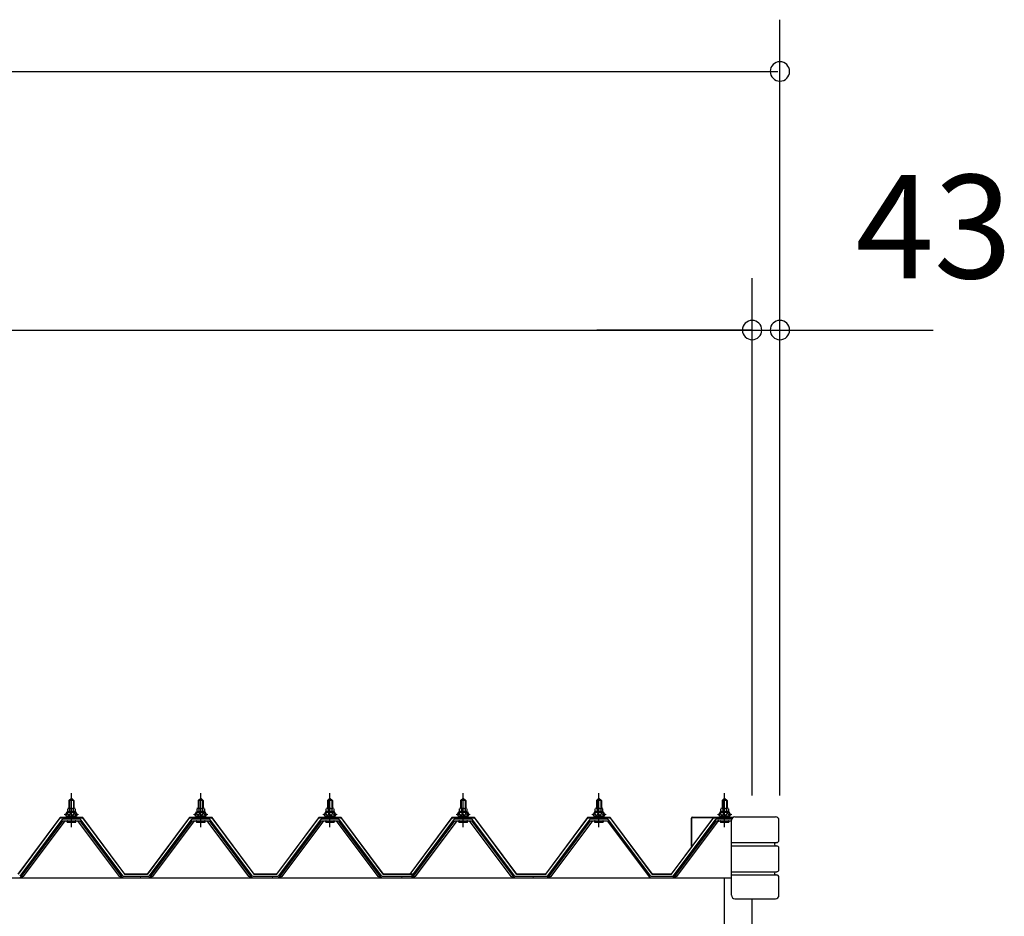
# Model space of a CAD drawing. Extents: x 868 to 32764, y 310 to 22484.
# Drawn here: x 25691 to 27214, y 18685 to 20071 of the extents above; entities that cross this region are included whole.
import ezdxf

# ---------------------------------------------------------------- set-up
doc = ezdxf.new("R2010")
doc.units = 0
doc.header["$LTSCALE"] = 80
doc.header["$MEASUREMENT"] = 0
doc.linetypes.add('CENTER1', pattern=[10, 6.25, -1.25, 1.25, -1.25])
doc.layers.get('0').update_dxf_attribs({"linetype": 'CONTINUOUS'})
for name, color, linetype in [('2-0', 7, 'CONTINUOUS'), ('SUNPOU', 4, 'CONTINUOUS'), ('U1', 3, 'CONTINUOUS'), ('ケラバ', 4, 'CONTINUOUS'), ('上枠', 3, 'CONTINUOUS'), ('柱', 1, 'CONTINUOUS'), ('桁前', 3, 'CONTINUOUS')]:
    doc.layers.add(name, color=color, linetype=linetype)
doc.styles.get("Standard").update_dxf_attribs({"font": 'txt', "bigfont": 'BIGFONT'})

msp = doc.modelspace()

# ---------------------------------------------------------------- linework, layer by layer
at = {"color": 0, "linetype": 'ByBlock'}
for centre, start, end in [((26867.2, 19991), 0, 180), ((26867.2, 19991), 180, 0), ((26824.2, 19591.1), 0, 180), ((26824.2, 19591.1), 0, 180), ((26867.2, 19591.1), 0, 180), ((26824.2, 19591.1), 180, 0), ((26824.2, 19591.1), 180, 0), ((26867.2, 19591.1), 180, 0)]:
    msp.add_arc(centre, 15, start, end, dxfattribs=at)
at = {"layer": '2-0', "color": 6, "linetype": 'CENTER1'}
for p, q in [((25771.2, 18822.5), (25771.2, 18875)), ((25971.2, 18822.5), (25971.2, 18875)), ((26171.2, 18822.5), (26171.2, 18875)), ((26377.2, 18822.5), (26377.2, 18875)), ((26587.3, 18822.5), (26587.3, 18875)), ((26781.7, 18822.5), (26781.7, 18875)), ((26781.7, 18822.5), (26781.7, 18875))]:
    msp.add_line(p, q, dxfattribs=at)
at = {"layer": '2-0', "color": 3, "linetype": 'Continuous'}
for p, q in [((25767.2, 18863.5), (25771.2, 18867.5)), ((25775.2, 18863.5), (25767.2, 18863.5)), ((25767.2, 18863.5), (25767.2, 18851.5)), ((25771.2, 18867.5), (25775.2, 18863.5)), ((25775.2, 18863.5), (25775.2, 18851.5)), ((25967.2, 18863.5), (25971.2, 18867.5)), ((25975.2, 18863.5), (25967.2, 18863.5)), ((25967.2, 18863.5), (25967.2, 18851.5)), ((25971.2, 18867.5), (25975.2, 18863.5)), ((25975.2, 18863.5), (25975.2, 18851.5)), ((26167.2, 18863.5), (26171.2, 18867.5)), ((26175.2, 18863.5), (26167.2, 18863.5)), ((26167.2, 18863.5), (26167.2, 18851.5)), ((26171.2, 18867.5), (26175.2, 18863.5)), ((26175.2, 18863.5), (26175.2, 18851.5)), ((26373.2, 18863.5), (26377.2, 18867.5)), ((26381.2, 18863.5), (26373.2, 18863.5)), ((26373.2, 18863.5), (26373.2, 18851.5)), ((26377.2, 18867.5), (26381.2, 18863.5)), ((26381.2, 18863.5), (26381.2, 18851.5)), ((26583.3, 18863.5), (26587.3, 18867.5)), ((26591.3, 18863.5), (26583.3, 18863.5)), ((26583.3, 18863.5), (26583.3, 18851.5)), ((26587.3, 18867.5), (26591.3, 18863.5)), ((26591.3, 18863.5), (26591.3, 18851.5)), ((26777.7, 18863.5), (26781.7, 18867.5)), ((26777.7, 18863.5), (26781.7, 18867.5)), ((26785.7, 18863.5), (26777.7, 18863.5)), ((26777.7, 18863.5), (26777.7, 18851.5)), ((26785.7, 18863.5), (26777.7, 18863.5)), ((26777.7, 18863.5), (26777.7, 18851.5)), ((26781.7, 18867.5), (26785.7, 18863.5)), ((26781.7, 18867.5), (26785.7, 18863.5)), ((26785.7, 18863.5), (26785.7, 18851.5)), ((26785.7, 18863.5), (26785.7, 18851.5)), ((25761.2, 18841.5), (25761.2, 18842.5)), ((25761.2, 18842.5), (25762.7, 18842.5)), ((25763.3, 18841.5), (25761.2, 18841.5)), ((25762.7, 18842.5), (25764.7, 18846.5)), ((25763.3, 18841.5), (25765.3, 18845.5)), ((25763.3, 18839.5), (25763.3, 18841.5)), ((25764.7, 18846.5), (25777.7, 18846.5)), ((25765.3, 18845.5), (25777.1, 18845.5)), ((25765.5, 18846.5), (25765.5, 18851)), ((25777, 18846.5), (25765.5, 18846.5)), ((25766.9, 18851.5), (25775.5, 18851.5)), ((25768.4, 18851), (25768.4, 18846.5)), ((25774.1, 18851), (25774.1, 18846.5)), ((25777, 18851), (25777, 18846.5)), ((25777.1, 18845.5), (25779.1, 18841.5)), ((25777.7, 18846.5), (25779.7, 18842.5)), ((25779.1, 18841.5), (25779.1, 18839.5)), ((25781.2, 18841.5), (25779.1, 18841.5)), ((25779.7, 18842.5), (25781.2, 18842.5)), ((25781.2, 18842.5), (25781.2, 18841.5)), ((25961.2, 18841.5), (25961.2, 18842.5)), ((25961.2, 18842.5), (25962.7, 18842.5)), ((25963.3, 18841.5), (25961.2, 18841.5)), ((25962.7, 18842.5), (25964.7, 18846.5)), ((25963.3, 18841.5), (25965.3, 18845.5)), ((25963.3, 18839.5), (25963.3, 18841.5)), ((25964.7, 18846.5), (25977.7, 18846.5)), ((25965.3, 18845.5), (25977.1, 18845.5)), ((25965.5, 18846.5), (25965.5, 18851)), ((25977, 18846.5), (25965.5, 18846.5)), ((25966.9, 18851.5), (25975.5, 18851.5)), ((25968.3, 18851), (25968.3, 18846.5)), ((25974.1, 18851), (25974.1, 18846.5)), ((25977, 18851), (25977, 18846.5)), ((25977.1, 18845.5), (25979.1, 18841.5)), ((25977.7, 18846.5), (25979.7, 18842.5)), ((25979.1, 18841.5), (25979.1, 18839.5)), ((25981.2, 18841.5), (25979.1, 18841.5)), ((25979.7, 18842.5), (25981.2, 18842.5)), ((25981.2, 18842.5), (25981.2, 18841.5)), ((26161.2, 18841.5), (26161.2, 18842.5)), ((26161.2, 18842.5), (26162.7, 18842.5)), ((26163.3, 18841.5), (26161.2, 18841.5)), ((26162.7, 18842.5), (26164.7, 18846.5)), ((26163.3, 18841.5), (26165.3, 18845.5)), ((26163.3, 18839.5), (26163.3, 18841.5)), ((26164.7, 18846.5), (26177.7, 18846.5)), ((26165.3, 18845.5), (26177.1, 18845.5)), ((26165.5, 18846.5), (26165.5, 18851)), ((26177, 18846.5), (26165.5, 18846.5)), ((26166.9, 18851.5), (26175.5, 18851.5)), ((26168.4, 18851), (26168.4, 18846.5)), ((26174.1, 18851), (26174.1, 18846.5)), ((26177, 18851), (26177, 18846.5)), ((26177.1, 18845.5), (26179.1, 18841.5)), ((26177.7, 18846.5), (26179.7, 18842.5)), ((26179.1, 18841.5), (26179.1, 18839.5)), ((26181.2, 18841.5), (26179.1, 18841.5)), ((26179.7, 18842.5), (26181.2, 18842.5)), ((26181.2, 18842.5), (26181.2, 18841.5)), ((26367.2, 18841.5), (26367.2, 18842.5)), ((26367.2, 18842.5), (26368.7, 18842.5)), ((26369.3, 18841.5), (26367.2, 18841.5)), ((26368.7, 18842.5), (26370.7, 18846.5)), ((26369.3, 18841.5), (26371.3, 18845.5)), ((26369.3, 18839.5), (26369.3, 18841.5)), ((26370.7, 18846.5), (26383.7, 18846.5)), ((26371.3, 18845.5), (26383.1, 18845.5)), ((26371.5, 18846.5), (26371.5, 18851)), ((26383, 18846.5), (26371.5, 18846.5)), ((26372.9, 18851.5), (26381.5, 18851.5)), ((26374.4, 18851), (26374.4, 18846.5)), ((26380.1, 18851), (26380.1, 18846.5)), ((26383, 18851), (26383, 18846.5)), ((26383.1, 18845.5), (26385.1, 18841.5)), ((26383.7, 18846.5), (26385.7, 18842.5)), ((26385.1, 18841.5), (26385.1, 18839.5)), ((26387.2, 18841.5), (26385.1, 18841.5)), ((26385.7, 18842.5), (26387.2, 18842.5)), ((26387.2, 18842.5), (26387.2, 18841.5)), ((26577.3, 18841.5), (26577.3, 18842.5)), ((26577.3, 18842.5), (26578.8, 18842.5)), ((26579.4, 18841.5), (26577.3, 18841.5)), ((26578.8, 18842.5), (26580.8, 18846.5)), ((26579.4, 18841.5), (26581.4, 18845.5)), ((26579.4, 18839.5), (26579.4, 18841.5)), ((26580.8, 18846.5), (26593.8, 18846.5)), ((26581.4, 18845.5), (26593.2, 18845.5)), ((26581.5, 18846.5), (26581.5, 18851)), ((26593, 18846.5), (26581.5, 18846.5)), ((26583, 18851.5), (26591.6, 18851.5)), ((26584.4, 18851), (26584.4, 18846.5)), ((26590.2, 18851), (26590.2, 18846.5)), ((26593, 18851), (26593, 18846.5)), ((26593.2, 18845.5), (26595.2, 18841.5)), ((26593.8, 18846.5), (26595.8, 18842.5)), ((26595.2, 18841.5), (26595.2, 18839.5)), ((26597.3, 18841.5), (26595.2, 18841.5)), ((26595.8, 18842.5), (26597.3, 18842.5)), ((26597.3, 18842.5), (26597.3, 18841.5)), ((26771.7, 18841.5), (26771.7, 18842.5)), ((26771.7, 18842.5), (26773.2, 18842.5)), ((26771.7, 18841.5), (26771.7, 18842.5)), ((26771.7, 18842.5), (26773.2, 18842.5)), ((26773.8, 18841.5), (26771.7, 18841.5)), ((26773.8, 18841.5), (26771.7, 18841.5)), ((26773.2, 18842.5), (26775.2, 18846.5)), ((26773.2, 18842.5), (26775.2, 18846.5)), ((26773.8, 18841.5), (26775.8, 18845.5)), ((26773.8, 18841.5), (26775.8, 18845.5)), ((26773.8, 18839.5), (26773.8, 18841.5)), ((26773.8, 18839.5), (26773.8, 18841.5)), ((26775.2, 18846.5), (26788.2, 18846.5)), ((26775.2, 18846.5), (26788.2, 18846.5)), ((26775.8, 18845.5), (26787.6, 18845.5)), ((26775.8, 18845.5), (26787.6, 18845.5)), ((26776, 18846.5), (26776, 18851)), ((26776, 18846.5), (26776, 18851)), ((26787.5, 18846.5), (26776, 18846.5)), ((26787.5, 18846.5), (26776, 18846.5)), ((26777.4, 18851.5), (26786, 18851.5)), ((26777.4, 18851.5), (26786, 18851.5)), ((26778.8, 18851), (26778.8, 18846.5)), ((26778.8, 18851), (26778.8, 18846.5)), ((26784.6, 18851), (26784.6, 18846.5)), ((26784.6, 18851), (26784.6, 18846.5)), ((26787.5, 18851), (26787.5, 18846.5)), ((26787.5, 18851), (26787.5, 18846.5)), ((26787.6, 18845.5), (26789.6, 18841.5)), ((26787.6, 18845.5), (26789.6, 18841.5)), ((26788.2, 18846.5), (26790.2, 18842.5)), ((26788.2, 18846.5), (26790.2, 18842.5)), ((26789.6, 18841.5), (26789.6, 18839.5)), ((26791.7, 18841.5), (26789.6, 18841.5)), ((26789.6, 18841.5), (26789.6, 18839.5)), ((26791.7, 18841.5), (26789.6, 18841.5)), ((26790.2, 18842.5), (26791.7, 18842.5)), ((26790.2, 18842.5), (26791.7, 18842.5)), ((26791.7, 18842.5), (26791.7, 18841.5)), ((26791.7, 18842.5), (26791.7, 18841.5)), ((25756.5, 18833.7), (25691.2, 18746.6)), ((25693.1, 18745.2), (25758.4, 18832.3)), ((25761.3, 18832.3), (25696.8, 18746.3)), ((25784.1, 18834.6), (25758.4, 18834.6)), ((25758.4, 18832.3), (25784.1, 18832.3)), ((25779.1, 18839.5), (25763.3, 18839.5)), ((25764.3, 18838.5), (25764.3, 18839.5)), ((25764.3, 18839.5), (25778.1, 18839.5)), ((25765.4, 18830), (25777.1, 18830)), ((25767.2, 18837), (25767.2, 18834.6)), ((25775.2, 18837), (25775.2, 18834.6)), ((25778.1, 18839.5), (25778.1, 18838.5)), ((25845.7, 18746.3), (25781.2, 18832.3)), ((25784.1, 18832.3), (25849.4, 18745.2)), ((25851.2, 18746.6), (25785.9, 18833.7)), ((25956.5, 18833.7), (25891.2, 18746.6)), ((25893.1, 18745.2), (25958.4, 18832.3)), ((25961.2, 18832.3), (25896.7, 18746.3)), ((25984.1, 18834.6), (25958.4, 18834.6)), ((25958.4, 18832.3), (25984.1, 18832.3)), ((25979.1, 18839.5), (25963.3, 18839.5)), ((25964.3, 18838.5), (25964.3, 18839.5)), ((25964.3, 18839.5), (25978.1, 18839.5)), ((25965.4, 18830), (25977.1, 18830)), ((25967.2, 18837), (25967.2, 18834.6)), ((25975.2, 18837), (25975.2, 18834.6)), ((25978.1, 18839.5), (25978.1, 18838.5)), ((26045.7, 18746.3), (25981.2, 18832.3)), ((25984.1, 18832.3), (26049.4, 18745.2)), ((26051.2, 18746.6), (25985.9, 18833.7)), ((26156.5, 18833.7), (26091.2, 18746.6)), ((26093.1, 18745.2), (26158.4, 18832.3)), ((26161.2, 18832.3), (26096.8, 18746.3)), ((26184.1, 18834.6), (26158.4, 18834.6)), ((26158.4, 18832.3), (26184.1, 18832.3)), ((26179.1, 18839.5), (26163.3, 18839.5)), ((26164.3, 18838.5), (26164.3, 18839.5)), ((26164.3, 18839.5), (26178.1, 18839.5)), ((26165.4, 18830), (26177.1, 18830)), ((26167.2, 18837), (26167.2, 18834.6)), ((26175.2, 18837), (26175.2, 18834.6)), ((26178.1, 18839.5), (26178.1, 18838.5)), ((26245.7, 18746.3), (26181.2, 18832.3)), ((26184.1, 18832.3), (26249.4, 18745.2)), ((26251.2, 18746.6), (26185.9, 18833.7)), ((26362.5, 18833.7), (26297.2, 18746.6)), ((26299.1, 18745.2), (26364.4, 18832.3)), ((26367.2, 18832.3), (26302.8, 18746.3)), ((26390.1, 18834.6), (26364.4, 18834.6)), ((26364.4, 18832.3), (26390.1, 18832.3)), ((26385.1, 18839.5), (26369.3, 18839.5)), ((26370.3, 18838.5), (26370.3, 18839.5)), ((26370.3, 18839.5), (26384.1, 18839.5)), ((26371.4, 18830), (26383.1, 18830)), ((26373.2, 18837), (26373.2, 18834.6)), ((26381.2, 18837), (26381.2, 18834.6)), ((26384.1, 18839.5), (26384.1, 18838.5)), ((26451.7, 18746.3), (26387.2, 18832.3)), ((26390.1, 18832.3), (26455.4, 18745.2)), ((26457.2, 18746.6), (26391.9, 18833.7)), ((26572.6, 18833.7), (26507.3, 18746.6)), ((26509.1, 18745.2), (26574.4, 18832.3)), ((26577.3, 18832.3), (26512.8, 18746.3)), ((26600.1, 18834.6), (26574.4, 18834.6)), ((26574.4, 18832.3), (26600.1, 18832.3)), ((26595.2, 18839.5), (26579.4, 18839.5)), ((26580.4, 18838.5), (26580.4, 18839.5)), ((26580.4, 18839.5), (26594.2, 18839.5)), ((26581.4, 18830), (26593.1, 18830)), ((26583.3, 18837), (26583.3, 18834.6)), ((26591.3, 18837), (26591.3, 18834.6)), ((26594.2, 18839.5), (26594.2, 18838.5)), ((26600.1, 18832.3), (26665.4, 18745.2)), ((26667.3, 18746.6), (26602, 18833.7)), ((26767, 18833.7), (26701.7, 18746.6)), ((26767, 18833.7), (26701.7, 18746.6)), ((26703.6, 18745.2), (26768.9, 18832.3)), ((26703.6, 18745.2), (26768.9, 18832.3)), ((26771.7, 18832.3), (26707.3, 18746.3)), ((26771.7, 18832.3), (26707.3, 18746.3)), ((26792.5, 18834.6), (26768.9, 18834.6)), ((26792.5, 18834.6), (26768.9, 18834.6)), ((26768.9, 18832.3), (26792.2, 18832.3)), ((26768.9, 18832.3), (26792.2, 18832.3)), ((26789.6, 18839.5), (26773.8, 18839.5)), ((26789.6, 18839.5), (26773.8, 18839.5)), ((26774.8, 18838.5), (26774.8, 18839.5)), ((26774.8, 18839.5), (26788.6, 18839.5)), ((26774.8, 18838.5), (26774.8, 18839.5)), ((26774.8, 18839.5), (26788.6, 18839.5)), ((26775.9, 18830), (26787.6, 18830)), ((26775.9, 18830), (26787.6, 18830)), ((26777.7, 18837), (26777.7, 18834.6)), ((26777.7, 18837), (26777.7, 18834.6)), ((26785.7, 18837), (26785.7, 18834.6)), ((26785.7, 18837), (26785.7, 18834.6)), ((26788.6, 18839.5), (26788.6, 18838.5)), ((26788.6, 18839.5), (26788.6, 18838.5)), ((25692.7, 18744.3), (25691.2, 18744.3)), ((25696.8, 18746.3), (25692.7, 18744.3)), ((25849.7, 18744.3), (25845.7, 18746.3)), ((25851.2, 18744.3), (25849.7, 18744.3)), ((25851.2, 18746.6), (25891.2, 18746.6)), ((25851.2, 18746.6), (25869.2, 18746.6)), ((25851.2, 18746.6), (25891.2, 18746.6)), ((25892.7, 18744.3), (25891.2, 18744.3)), ((25896.7, 18746.3), (25892.7, 18744.3)), ((26049.7, 18744.3), (26045.7, 18746.3)), ((26051.2, 18744.3), (26049.7, 18744.3)), ((26051.2, 18746.6), (26091.2, 18746.6)), ((26051.2, 18746.6), (26069.2, 18746.6)), ((26051.2, 18746.6), (26091.2, 18746.6)), ((26092.7, 18744.3), (26091.2, 18744.3)), ((26096.8, 18746.3), (26092.7, 18744.3)), ((26249.7, 18744.3), (26245.7, 18746.3)), ((26251.2, 18744.3), (26249.7, 18744.3)), ((26251.2, 18746.6), (26269.2, 18746.6)), ((26258.2, 18746.6), (26298.2, 18746.6)), ((26258.2, 18746.6), (26298.2, 18746.6)), ((26263.2, 18746.6), (26281.2, 18746.6)), ((26298.7, 18744.3), (26297.2, 18744.3)), ((26302.8, 18746.3), (26298.7, 18744.3)), ((26455.7, 18744.3), (26451.7, 18746.3)), ((26457.2, 18744.3), (26455.7, 18744.3)), ((26457.2, 18746.6), (26507.7, 18746.6)), ((26457.2, 18746.6), (26485.7, 18746.6)), ((26457.2, 18746.6), (26507.7, 18746.6)), ((26508.8, 18744.3), (26507.3, 18744.3)), ((26512.8, 18746.3), (26508.8, 18744.3)), ((26667.3, 18746.6), (26707.3, 18746.6)), ((26667.3, 18746.6), (26685.3, 18746.6)), ((26667.3, 18746.6), (26707.3, 18746.6)), ((26667.7, 18746.6), (26685.7, 18746.6)), ((26703.2, 18744.3), (26701.7, 18744.3)), ((26703.2, 18744.3), (26701.7, 18744.3)), ((26707.3, 18746.3), (26703.2, 18744.3)), ((26707.3, 18746.3), (26703.2, 18744.3))]:
    msp.add_line(p, q, dxfattribs=at)
at = {"layer": '2-0', "color": 6, "linetype": 'Continuous'}
for p, q in [((25768.2, 18863.5), (25767.9, 18864.2)), ((25768.2, 18863.5), (25768.2, 18851.5)), ((25774.2, 18863.5), (25774.6, 18864.2)), ((25774.2, 18863.5), (25774.2, 18851.5)), ((25968.2, 18863.5), (25967.9, 18864.2)), ((25968.2, 18863.5), (25968.2, 18851.5)), ((25974.2, 18863.5), (25974.6, 18864.2)), ((25974.2, 18863.5), (25974.2, 18851.5)), ((26168.2, 18863.5), (26167.9, 18864.2)), ((26168.2, 18863.5), (26168.2, 18851.5)), ((26174.2, 18863.5), (26174.6, 18864.2)), ((26174.2, 18863.5), (26174.2, 18851.5)), ((26374.2, 18863.5), (26373.9, 18864.2)), ((26374.2, 18863.5), (26374.2, 18851.5)), ((26380.2, 18863.5), (26380.6, 18864.2)), ((26380.2, 18863.5), (26380.2, 18851.5)), ((26584.3, 18863.5), (26583.9, 18864.2)), ((26584.3, 18863.5), (26584.3, 18851.5)), ((26590.3, 18863.5), (26590.6, 18864.2)), ((26590.3, 18863.5), (26590.3, 18851.5)), ((26778.7, 18863.5), (26778.4, 18864.2)), ((26778.7, 18863.5), (26778.4, 18864.2)), ((26778.7, 18863.5), (26778.7, 18851.5)), ((26778.7, 18863.5), (26778.7, 18851.5)), ((26784.7, 18863.5), (26785.1, 18864.2)), ((26784.7, 18863.5), (26785.1, 18864.2)), ((26784.7, 18863.5), (26784.7, 18851.5)), ((26784.7, 18863.5), (26784.7, 18851.5)), ((25768.2, 18837), (25768.2, 18834.6)), ((25774.2, 18837), (25774.2, 18834.6)), ((25968.2, 18837), (25968.2, 18834.6)), ((25974.2, 18837), (25974.2, 18834.6)), ((26168.2, 18837), (26168.2, 18834.6)), ((26174.2, 18837), (26174.2, 18834.6)), ((26374.2, 18837), (26374.2, 18834.6)), ((26380.2, 18837), (26380.2, 18834.6)), ((26584.3, 18837), (26584.3, 18834.6)), ((26590.3, 18837), (26590.3, 18834.6)), ((26778.7, 18837), (26778.7, 18834.6)), ((26778.7, 18837), (26778.7, 18834.6)), ((26784.7, 18837), (26784.7, 18834.6)), ((26784.7, 18837), (26784.7, 18834.6))]:
    msp.add_line(p, q, dxfattribs=at)
at = {"layer": '2-0', "color": 7, "linetype": 'Continuous'}
for p, q in [((25763.3, 18841.4), (25767.5, 18846)), ((25768.1, 18840), (25764.1, 18843.6)), ((25773.7, 18840), (25767, 18846)), ((25767.1, 18840), (25772.6, 18846)), ((25772.2, 18840), (25777.3, 18845.7)), ((25779.1, 18840.2), (25772.6, 18846)), ((25777.3, 18840), (25779.1, 18842.1)), ((25963.3, 18841.4), (25967.5, 18846)), ((25968.1, 18840), (25964.1, 18843.6)), ((25973.7, 18840), (25967, 18846)), ((25967.1, 18840), (25972.6, 18846)), ((25972.2, 18840), (25977.3, 18845.7)), ((25979.1, 18840.2), (25972.6, 18846)), ((25977.2, 18840), (25979.1, 18842.1)), ((26163.3, 18841.4), (26167.5, 18846)), ((26168.1, 18840), (26164.1, 18843.6)), ((26173.7, 18840), (26167, 18846)), ((26167.1, 18840), (26172.6, 18846)), ((26172.2, 18840), (26177.3, 18845.7)), ((26179.1, 18840.2), (26172.6, 18846)), ((26177.2, 18840), (26179.1, 18842.1)), ((26369.3, 18841.4), (26373.5, 18846)), ((26374.1, 18840), (26370.1, 18843.6)), ((26379.7, 18840), (26373, 18846)), ((26373.1, 18840), (26378.6, 18846)), ((26378.2, 18840), (26383.3, 18845.7)), ((26385.1, 18840.2), (26378.6, 18846)), ((26383.2, 18840), (26385.1, 18842.1)), ((26579.4, 18841.4), (26583.6, 18846)), ((26584.1, 18840), (26580.2, 18843.6)), ((26589.7, 18840), (26583.1, 18846)), ((26583.2, 18840), (26588.6, 18846)), ((26588.3, 18840), (26593.4, 18845.7)), ((26595.2, 18840.2), (26588.7, 18846)), ((26593.3, 18840), (26595.2, 18842.1)), ((26773.8, 18841.4), (26778, 18846)), ((26773.8, 18841.4), (26778, 18846)), ((26778.6, 18840), (26774.6, 18843.6)), ((26778.6, 18840), (26774.6, 18843.6)), ((26784.2, 18840), (26777.5, 18846)), ((26784.2, 18840), (26777.5, 18846)), ((26777.6, 18840), (26783.1, 18846)), ((26777.6, 18840), (26783.1, 18846)), ((26782.7, 18840), (26787.8, 18845.7)), ((26782.7, 18840), (26787.8, 18845.7)), ((26789.6, 18840.2), (26783.1, 18846)), ((26789.6, 18840.2), (26783.1, 18846)), ((26787.7, 18840), (26789.6, 18842.1)), ((26787.7, 18840), (26789.6, 18842.1))]:
    msp.add_line(p, q, dxfattribs=at)
at = {"layer": '2-0', "color": 2, "linetype": 'Continuous'}
for p, q in [((25753.7, 18837.5), (25688.7, 18750)), ((25689, 18749.5), (25754, 18837)), ((25788.7, 18837.5), (25753.7, 18837.5)), ((25754, 18837), (25788.5, 18837)), ((25788.5, 18837), (25853.5, 18749.5)), ((25853.7, 18750), (25788.7, 18837.5)), ((25953.7, 18837.5), (25888.7, 18750)), ((25889, 18749.5), (25954, 18837)), ((25988.7, 18837.5), (25953.7, 18837.5)), ((25954, 18837), (25988.5, 18837)), ((25988.5, 18837), (26053.5, 18749.5)), ((26053.7, 18750), (25988.7, 18837.5)), ((26153.7, 18837.5), (26088.7, 18750)), ((26089, 18749.5), (26154, 18837)), ((26188.7, 18837.5), (26153.7, 18837.5)), ((26154, 18837), (26188.5, 18837)), ((26188.5, 18837), (26253.5, 18749.5)), ((26253.7, 18750), (26188.7, 18837.5)), ((26359.7, 18837.5), (26294.7, 18750)), ((26295, 18749.5), (26360, 18837)), ((26394.7, 18837.5), (26359.7, 18837.5)), ((26360, 18837), (26394.5, 18837)), ((26394.5, 18837), (26459.5, 18749.5)), ((26459.7, 18750), (26394.7, 18837.5)), ((26569.8, 18837.5), (26504.8, 18750)), ((26505, 18749.5), (26570, 18837)), ((26604.8, 18837.5), (26569.8, 18837.5)), ((26570, 18837), (26604.5, 18837)), ((26604.5, 18837), (26669.5, 18749.5)), ((26669.8, 18750), (26604.8, 18837.5)), ((26764.2, 18837.5), (26699.2, 18750)), ((26764.2, 18837.5), (26699.2, 18750)), ((26699.5, 18749.5), (26764.5, 18837)), ((26699.5, 18749.5), (26764.5, 18837)), ((26794.6, 18837.5), (26764.2, 18837.5)), ((26794.6, 18837.5), (26764.2, 18837.5)), ((26764.5, 18837), (26793.9, 18837)), ((26764.5, 18837), (26793.9, 18837)), ((25889, 18749.5), (25853.5, 18749.5)), ((25853.5, 18749.5), (25889, 18749.5)), ((25889, 18749.5), (25853.5, 18749.5)), ((25853.7, 18750), (25888.7, 18750)), ((25888.7, 18750), (25853.7, 18750)), ((25853.7, 18750), (25888.7, 18750)), ((26089, 18749.5), (26053.5, 18749.5)), ((26053.5, 18749.5), (26089, 18749.5)), ((26089, 18749.5), (26053.5, 18749.5)), ((26053.7, 18750), (26088.7, 18750)), ((26088.7, 18750), (26053.7, 18750)), ((26053.7, 18750), (26088.7, 18750)), ((26301, 18749.5), (26253.5, 18749.5)), ((26253.7, 18750), (26300.7, 18750)), ((26301, 18749.5), (26265.5, 18749.5)), ((26265.5, 18749.5), (26301, 18749.5)), ((26265.7, 18750), (26300.7, 18750)), ((26300.7, 18750), (26265.7, 18750)), ((26505.5, 18749.5), (26459.5, 18749.5)), ((26459.5, 18749.5), (26505.5, 18749.5)), ((26505.5, 18749.5), (26459.5, 18749.5)), ((26459.7, 18750), (26505.2, 18750)), ((26505.2, 18750), (26459.7, 18750)), ((26459.7, 18750), (26505.2, 18750)), ((26699.5, 18749.5), (26669.5, 18749.5)), ((26669.5, 18749.5), (26699.5, 18749.5)), ((26670.2, 18750), (26699.2, 18750))]:
    msp.add_line(p, q, dxfattribs=at)
at = {"layer": '2-0', "color": 3, "linetype": 'Continuous'}
for centre, radius, start, end in [((25766.9, 18849.2), 2.37, 52.4439, 127.5561), ((25771.2, 18842.9), 8.6, 70.5485, 109.4515), ((25775.5, 18849.2), 2.37, 52.4439, 127.5561), ((25966.9, 18849.2), 2.37, 52.4439, 127.5561), ((25971.2, 18842.9), 8.6, 70.5485, 109.4515), ((25975.5, 18849.2), 2.37, 52.4439, 127.5561), ((26166.9, 18849.2), 2.37, 52.4439, 127.5561), ((26171.2, 18842.9), 8.6, 70.5485, 109.4515), ((26175.5, 18849.2), 2.37, 52.4439, 127.5561), ((26372.9, 18849.2), 2.37, 52.4439, 127.5561), ((26377.2, 18842.9), 8.6, 70.5485, 109.4515), ((26381.5, 18849.2), 2.37, 52.4439, 127.5561), ((26583, 18849.2), 2.37, 52.4439, 127.5561), ((26587.3, 18842.9), 8.6, 70.5485, 109.4515), ((26591.6, 18849.2), 2.37, 52.4439, 127.5561), ((26777.4, 18849.2), 2.37, 52.4439, 127.5561), ((26777.4, 18849.2), 2.37, 52.4439, 127.5561), ((26781.7, 18842.9), 8.6, 70.5485, 109.4515), ((26781.7, 18842.9), 8.6, 70.5485, 109.4515), ((26786, 18849.2), 2.37, 52.4439, 127.5561), ((26786, 18849.2), 2.37, 52.4439, 127.5561), ((25758.4, 18832.3), 2.3, 90, 143.1301), ((25765.4, 18831.2), 1.15, 90, 270), ((25765.3, 18838.5), 1, 180, 270), ((25777.1, 18838.5), 1, 270, 0), ((25777.1, 18831.2), 1.15, 270, 90), ((25784.1, 18832.3), 2.3, 36.8699, 90), ((25958.4, 18832.3), 2.3, 90, 143.1301), ((25965.4, 18831.2), 1.15, 90, 270), ((25965.3, 18838.5), 1, 180, 270), ((25977.1, 18838.5), 1, 270, 0), ((25977.1, 18831.2), 1.15, 270, 90), ((25984.1, 18832.3), 2.3, 36.8699, 90), ((26158.4, 18832.3), 2.3, 90, 143.1301), ((26165.4, 18831.2), 1.15, 90, 270), ((26165.3, 18838.5), 1, 180, 270), ((26177.1, 18838.5), 1, 270, 0), ((26177.1, 18831.2), 1.15, 270, 90), ((26184.1, 18832.3), 2.3, 36.8699, 90), ((26364.4, 18832.3), 2.3, 90, 143.1301), ((26371.4, 18831.2), 1.15, 90, 270), ((26371.3, 18838.5), 1, 180, 270), ((26383.1, 18838.5), 1, 270, 0), ((26383.1, 18831.2), 1.15, 270, 90), ((26390.1, 18832.3), 2.3, 36.8699, 90), ((26574.4, 18832.3), 2.3, 90, 143.1301), ((26581.4, 18831.2), 1.15, 90, 270), ((26581.4, 18838.5), 1, 180, 270), ((26593.1, 18831.2), 1.15, 270, 90), ((26593.2, 18838.5), 1, 270, 0), ((26600.1, 18832.3), 2.3, 36.8699, 90), ((26768.9, 18832.3), 2.3, 90, 143.1301), ((26768.9, 18832.3), 2.3, 90, 143.1301), ((26775.9, 18831.2), 1.15, 90, 270), ((26775.9, 18831.2), 1.15, 90, 270), ((26775.8, 18838.5), 1, 180, 270), ((26775.8, 18838.5), 1, 180, 270), ((26787.6, 18838.5), 1, 270, 0), ((26787.6, 18838.5), 1, 270, 0), ((26787.6, 18831.2), 1.15, 270, 90), ((26787.6, 18831.2), 1.15, 270, 90), ((25851.2, 18746.6), 2.3, 216.8699, 270), ((25877.2, 18746.6), 2.3, 270, 323.1301), ((25877.2, 18746.6), 2.3, 270, 323.1301), ((26051.2, 18746.6), 2.3, 216.8699, 270), ((26081.2, 18746.6), 2.3, 270, 323.1301), ((26081.2, 18746.6), 2.3, 270, 323.1301), ((26251.2, 18746.6), 2.3, 216.8699, 270), ((26283.2, 18746.6), 2.3, 216.8699, 270), ((26297.2, 18746.6), 2.3, 270, 323.1301), ((26297.2, 18746.6), 2.3, 270, 323.1301), ((26457.2, 18746.6), 2.3, 216.8699, 270), ((26486.7, 18746.6), 2.3, 216.8699, 270), ((26507.3, 18746.6), 2.3, 270, 323.1301), ((26507.3, 18746.6), 2.3, 270, 323.1301), ((26667.3, 18746.6), 2.3, 216.8699, 270), ((26701.7, 18746.6), 2.3, 270, 323.1301), ((26701.7, 18746.6), 2.3, 270, 323.1301), ((26701.7, 18746.6), 2.3, 270, 323.1301), ((26701.7, 18746.6), 2.3, 270, 323.1301), ((26701.7, 18746.6), 2.3, 270, 323.1301), ((26701.7, 18746.6), 2.3, 270, 323.1301), ((26701.7, 18746.6), 2.3, 270, 323.1301), ((26701.7, 18746.6), 2.3, 270, 323.1301)]:
    msp.add_arc(centre, radius, start, end, dxfattribs=at)
at = {"layer": 'SUNPOU', "color": 4, "linetype": 'Continuous'}
for p, q in [((26867.2, 18871.6), (26867.2, 20071)), ((23430.7, 19991), (26864.2, 19991)), ((26824.2, 18871.6), (26824.2, 19671.1)), ((26824.2, 18871.6), (26824.2, 19671.1)), ((26867.2, 18871.6), (26867.2, 19671.1)), ((23470.7, 19591.1), (26824.2, 19591.1)), ((26824.2, 19591.1), (26584.2, 19591.1)), ((26824.2, 19591.1), (26864.2, 19591.1)), ((26864.2, 19591.1), (27104.2, 19591.1))]:
    msp.add_line(p, q, dxfattribs=at)
at = {"layer": 'U1', "color": 3}
msp.add_line((23502.7, 18744.3), (26792.2, 18744.3), dxfattribs=at)
at = {"layer": 'ケラバ'}
for p, q in [((26730.2, 18793), (26730.2, 18836.5)), ((26730.7, 18793), (26730.7, 18836.5)), ((26731.7, 18838), (26795.4, 18838)), ((26731.7, 18837.5), (26794.6, 18837.5)), ((26792.2, 18717.1), (26792.2, 18833)), ((26797.7, 18838.5), (26860.2, 18838.5)), ((26865.7, 18802), (26865.7, 18833)), ((26792.2, 18798.5), (26862.2, 18798.5)), ((26730.2, 18793), (26730.7, 18793)), ((26792.2, 18793.5), (26862.2, 18793.5)), ((26865.7, 18757), (26865.7, 18790)), ((26792.2, 18753.5), (26862.2, 18753.5)), ((26792.2, 18748.5), (26862.2, 18748.5)), ((26865.7, 18717.1), (26865.7, 18745)), ((26797.7, 18711.6), (26860.2, 18711.6))]:
    msp.add_line(p, q, dxfattribs=at)
for centre, radius, start, end in [((26731.7, 18836.5), 1.5, 90, 180), ((26731.7, 18836.5), 1, 90, 180), ((26797.7, 18833), 5.5, 90, 180), ((26860.2, 18833), 5.5, 0, 90), ((26861.2, 18796), 2.5, 90, 270), ((26862.2, 18802), 3.5, 270, 0), ((26862.2, 18790), 3.5, 0, 90), ((26861.2, 18751), 2.5, 90, 270), ((26862.2, 18757), 3.5, 270, 0), ((26862.2, 18745), 3.5, 0, 90), ((26797.7, 18717.1), 5.5, 180, 270), ((26860.2, 18717.1), 5.5, 270, 0)]:
    msp.add_arc(centre, radius, start, end, dxfattribs=at)
at = {"layer": '上枠', "color": 7}
for radius in [2, 1]:
    msp.add_arc((26772.5, 18830.6), radius, 90, 180, dxfattribs=at)
at = {"layer": '柱'}
msp.add_line((26824.2, 16443.6), (26824.2, 18711.6), dxfattribs=at)
at = {"layer": '桁前', "linetype": 'Continuous'}
msp.add_line((26781.7, 18657.6), (26781.7, 18744.3), dxfattribs=at)

# ---------------------------------------------------------------- texts
at = {"color": 7, "linetype": 'Continuous'}
msp.add_text('43', height=160, dxfattribs=at).set_placement((26984.2, 19671.1))

doc.saveas('drawing.dxf')
